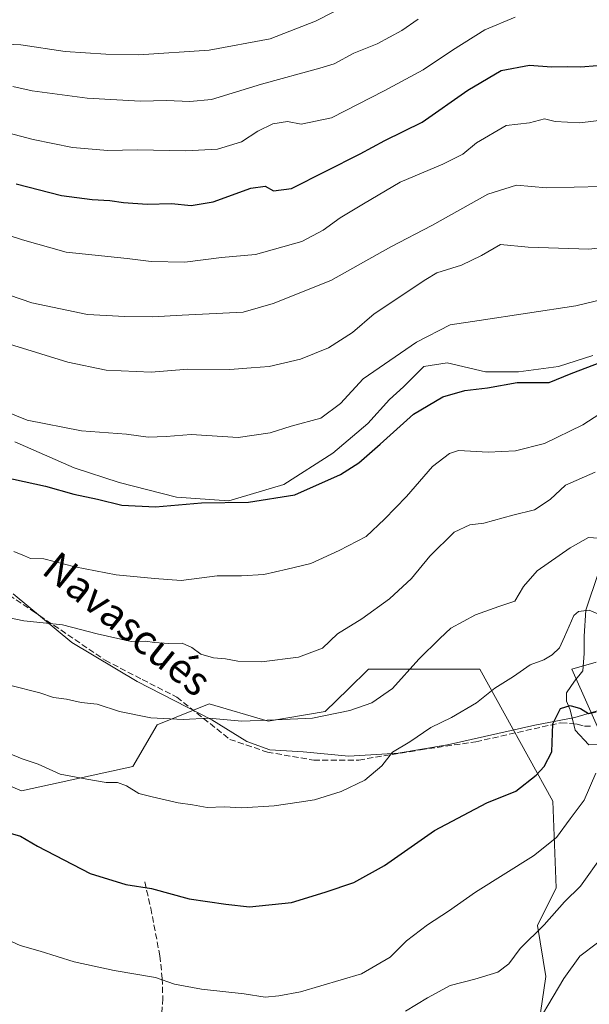
# Model space of a CAD drawing. Units: metres. Extents: x 658723 to 661435, y 4725626 to 4727991.
# Drawn here: x 659367 to 659521, y 4727185 to 4727452 of the extents above; entities that cross this region are included whole.
import ezdxf
from ezdxf.enums import TextEntityAlignment as Align

# ---------------------------------------------------------------- set-up
doc = ezdxf.new("R2010")
doc.units = ezdxf.units.M
doc.header["$MEASUREMENT"] = 0
doc.linetypes.add('DGN Style 3', pattern=[2.307223, 1.648017, -0.659207])
for name, color, linetype, lineweight in [('Arbolado forestal CxS', 92, 'Continuous', 0), ('Corriente natural lineal', 142, 'Continuous', 13), ('Curva de nivel maestra', 30, 'Continuous', 30), ('Curva de nivel normal', 30, 'Continuous', 0), ('Espacio natural protegido', 121, 'Continuous', 13), ('Espacio natural protegido CxS', 121, 'Continuous', 0), ('Matorral CxS', 135, 'Continuous', 0), ('Senda', 7, 'DGN Style 3', 0), ('Texto cartográfico', 7, 'Continuous', 0)]:
    doc.layers.add(name, color=color, linetype=linetype, lineweight=lineweight)
doc.styles.add('Style-Arial', font='txt')

# ---------------------------------------------------------------- blocks, each defined once
blk = doc.blocks.new('*U15')
at = {"layer": 'Espacio natural protegido CxS', "color": 121, "linetype": 'Continuous', "lineweight": 0, "flags": 128}
blk.add_lwpolyline([(659524.2508, 4727264.987), (659517.5838, 4727262.9911), (659506.7309, 4727260.8603), (659483.0272, 4727255.5156), (659469.6363, 4727253.3028), (659456.2005, 4727252.485), (659443.8456, 4727253.6101), (659434.8098, 4727254.2063), (659428.5149, 4727256.4163), (659419.0541, 4727262.3364), (659398.7806, 4727272.7355), (659381.041, 4727283.3437), (659365.1214, 4727296.5528)], dxfattribs=at)

msp = doc.modelspace()

# ---------------------------------------------------------------- linework, layer by layer
at = {"layer": 'Arbolado forestal CxS', "color": 92, "linetype": 'Continuous', "lineweight": 0}
for points in [[(659523.3505, 4727277.9745, 876.8077), (659516.7565, 4727276.0895, 877.7901), (659530.4159, 4727245.4607, 868.3707)], [(659523.3505, 4727277.9745, 876.8077), (659516.7565, 4727276.0895, 877.7901), (659530.4159, 4727245.4607, 868.3707)], [(659507.3337, 4727176.6619, 860.0737), (659509.6889, 4727192.6835, 862.0986), (659507.3821, 4727206.5285, 866.2335), (659512.5163, 4727216.7163, 867.1241), (659511.5749, 4727240.2769, 873.315), (659491.7915, 4727276.0907, 882.1399), (659461.6455, 4727276.0911, 887.5126), (659461.5957, 4727276.0429, 887.5122), (659456.0703, 4727270.6779, 887.0026), (659449.7821, 4727264.5723, 885.8917), (659434.3251, 4727261.9547, 885.3779), (659418.3101, 4727266.6667, 886.5404), (659404.1791, 4727261.0119, 884.7885), (659397.5839, 4727249.7033, 881.4259), (659367.4377, 4727243.1067, 878.3299), (659338.2339, 4727255.3589, 877.7814), (659309.9717, 4727245.9343, 870.7905), (659300.5505, 4727230.8555, 865.5101), (659288.3029, 4727197.8701, 856.7121), (659278.0511, 4727160.3977, 847.3609)], [(659507.3337, 4727176.6619, 860.0737), (659509.6889, 4727192.6835, 862.0986), (659507.3821, 4727206.5285, 866.2335), (659512.5163, 4727216.7163, 867.1241), (659511.5749, 4727240.2769, 873.315), (659491.7915, 4727276.0907, 882.1399), (659461.6455, 4727276.0911, 887.5126), (659461.5957, 4727276.0429, 887.5122), (659456.0703, 4727270.6779, 887.0026), (659449.7821, 4727264.5723, 885.8917), (659434.3251, 4727261.9547, 885.3779), (659418.3101, 4727266.6667, 886.5404), (659404.1791, 4727261.0119, 884.7885), (659397.5839, 4727249.7033, 881.4259), (659367.4377, 4727243.1067, 878.3299), (659338.2339, 4727255.3589, 877.7814), (659309.9717, 4727245.9343, 870.7905), (659300.5505, 4727230.8555, 865.5101), (659288.3029, 4727197.8701, 856.7121), (659278.0511, 4727160.3977, 847.3609)]]:
    msp.add_polyline3d(points, dxfattribs=at)
at = {"layer": 'Corriente natural lineal', "color": 142, "linetype": 'Continuous', "lineweight": 13}
msp.add_polyline3d([(659523.9701, 4727302.3201, 883.0715), (659520.5601, 4727292.0901, 880.545), (659520.0501, 4727284.9901, 878.9838), (659520.0701, 4727280.3301, 877.9088), (659519.7001, 4727275.6101, 876.9786), (659517.4201, 4727272.8501, 876.7564), (659515.3101, 4727269.6901, 876.5661), (659515.3001, 4727267.3601, 876.0121), (659516.2901, 4727265.0001, 875.3199), (659517.6301, 4727259.5701, 874.011), (659521.3301, 4727255.5501, 872.6299), (659524.3701, 4727255.7201, 872.0829)], dxfattribs=at)
at = {"layer": 'Curva de nivel maestra', "color": 30, "linetype": 'Continuous', "lineweight": 30, "flags": 128}
for points, elevation in [([(659365.92, 4727407.7501), (659378.23, 4727404.5901), (659386.56, 4727403.4801), (659391.36, 4727403.2801), (659395.09, 4727402.6801), (659401.5, 4727402.2801), (659408.11, 4727402.3901), (659413.4, 4727401.8401), (659419.37, 4727402.8901), (659429.6, 4727406.6101), (659433.56, 4727407.1401), (659435.8, 4727405.8201), (659440.64, 4727406.5301), (659459.29, 4727415.8601), (659465.97, 4727419.5001), (659476.16, 4727424.5301), (659488.56, 4727433.2101), (659497.56, 4727438.5201), (659505.23, 4727439.9901), (659511.22, 4727439.5001), (659515.46, 4727439.6301), (659519.19, 4727439.4601), (659523.62, 4727439.8601)], 925), ([(659362.3, 4727328.2501), (659373.87, 4727325.7401), (659381.6, 4727323.5501), (659387.98, 4727322.1801), (659394.65, 4727320.6001), (659403.8, 4727320.0801), (659416.27, 4727321.2101), (659429.04, 4727321.3601), (659441.56, 4727323.3901), (659453.93, 4727328.9301), (659458.94, 4727332.0201), (659464.7, 4727337.1001), (659473.77, 4727345.2801), (659481.72, 4727349.9501), (659487.67, 4727351.6401), (659493.89, 4727352.3801), (659501.89, 4727353.9001), (659510.56, 4727353.8501), (659516.56, 4727356.3301), (659524.89, 4727359.4201)], 900), ([(659363.64, 4727231.7401), (659367.15, 4727230.7301), (659371.72, 4727228.0401), (659386.04, 4727220.6501), (659395.75, 4727217.6901), (659402.67, 4727216.5701), (659412.88, 4727213.7301), (659422.8, 4727212.3101), (659429.31, 4727211.6001), (659440.62, 4727212.7601), (659449.8, 4727215.6001), (659457.56, 4727218.1701), (659465.87, 4727222.8501), (659479.47, 4727232.2701), (659493.63, 4727239.7701), (659501.56, 4727242.9801), (659507.02, 4727247.2801), (659509.24, 4727249.6501), (659511.3, 4727253.6701), (659511.57, 4727261.2001), (659513.64, 4727265.3901), (659516.32, 4727266.2601), (659519.09, 4727265.3701), (659521.28, 4727264.0701), (659523.35, 4727264.5001)], 875)]:
    msp.add_lwpolyline(points, dxfattribs=dict(at, elevation=elevation))
at = {"layer": 'Curva de nivel normal', "color": 30, "linetype": 'Continuous', "lineweight": 0, "flags": 128}
for points, elevation in [([(659456.77, 4727456.7701), (659447.2, 4727451.8801), (659434.89, 4727447.0601), (659418.32, 4727444.0301), (659399.27, 4727442.7301), (659390.32, 4727442.9501), (659379.23, 4727443.6301), (659367.19, 4727445.4401), (659361.47, 4727445.7601)], 940), ([(659501.36, 4727453.0101), (659493.14, 4727449.5301), (659484.4, 4727444.0601), (659476.38, 4727438.6701), (659465.77, 4727433.0001), (659451.56, 4727425.6401), (659443.29, 4727423.9501), (659439.54, 4727424.7001), (659435.56, 4727424.0201), (659431.56, 4727422.0501), (659427.07, 4727419.1701), (659420.59, 4727417.1601), (659411.95, 4727416.6801), (659398.77, 4727416.9701), (659390.78, 4727416.8301), (659381.23, 4727417.5801), (659370.6, 4727419.7801), (659363.69, 4727421.6401)], 930), ([(659365.08, 4727434.1701), (659370.27, 4727432.9501), (659385.23, 4727431.0301), (659399.69, 4727430.2001), (659406.76, 4727430.3901), (659413.08, 4727430.0901), (659418.91, 4727430.6401), (659432.55, 4727434.8301), (659448.32, 4727439.1001), (659452.2, 4727440.3301), (659457.56, 4727443.2301), (659463.89, 4727445.7501), (659470.6, 4727449.3401), (659475.02, 4727452.4601)], 935), ([(659359.01, 4727395.3301), (659367.64, 4727392.5401), (659379.56, 4727389.1801), (659396.11, 4727387.5201), (659402.56, 4727386.7001), (659411.69, 4727386.4701), (659421.67, 4727387.7601), (659430.91, 4727388.5601), (659443.51, 4727392.1101), (659449.28, 4727395.1501), (659453.89, 4727398.5501), (659460.23, 4727402.3601), (659470.18, 4727408.1701), (659481.69, 4727413.0701), (659487.18, 4727415.8201), (659490.89, 4727418.8501), (659498.89, 4727423.5501), (659505.25, 4727424.3201), (659509.32, 4727425.3701), (659512.25, 4727424.6601), (659518.95, 4727424.3401), (659530.08, 4727425.7001)], 920), ([(659357.95, 4727379.6401), (659370.18, 4727375.4601), (659385.32, 4727372.2901), (659395.42, 4727371.8001), (659402.92, 4727371.6701), (659410.98, 4727372.1501), (659427.56, 4727372.9101), (659435.73, 4727375.2801), (659451.38, 4727381.5201), (659467.65, 4727390.6401), (659478.74, 4727396.4401), (659493.98, 4727404.9301), (659501.72, 4727407.4001), (659509.9, 4727406.6301), (659524.89, 4727407.0101)], 915), ([(659357.94, 4727366.1501), (659379.97, 4727359.3801), (659390.41, 4727357.2301), (659402.56, 4727356.6401), (659412.56, 4727357.5001), (659423.94, 4727357.4001), (659429.74, 4727357.8701), (659434.6, 4727358.1701), (659443.1, 4727360.1801), (659450.71, 4727363.2901), (659457.18, 4727367.4001), (659463.12, 4727372.5301), (659477.08, 4727381.8401), (659480.07, 4727383.6001), (659486.76, 4727385.7001), (659492.26, 4727388.2801), (659497.36, 4727391.3301), (659504.86, 4727390.5701), (659521.33, 4727390.0601), (659531.9, 4727391.2401)], 910), ([(659537.33, 4727379.3601), (659517.81, 4727374.6501), (659491.56, 4727370.6801), (659483.7, 4727369.4601), (659474.61, 4727364.8401), (659460.14, 4727354.8401), (659453.92, 4727348.1601), (659448.65, 4727344.1501), (659440.56, 4727341.9701), (659434.89, 4727340.1601), (659426.23, 4727338.9601), (659413.42, 4727339.7901), (659406.67, 4727339.1801), (659401.75, 4727339.0001), (659395.89, 4727339.8701), (659383.68, 4727340.7501), (659368.92, 4727343.6401), (659351.2, 4727350.8201)], 905), ([(659365.32, 4727307.9701), (659368.2, 4727306.8201), (659369.86, 4727306.1401), (659373.42, 4727306.0401), (659381.89, 4727303.8301), (659393.07, 4727301.6801), (659403.48, 4727300.7101), (659410.72, 4727300.1601), (659420.46, 4727301.4201), (659427.08, 4727301.3701), (659433.2, 4727301.7401), (659439.5, 4727303.2001), (659445.89, 4727304.7201), (659453.56, 4727308.3001), (659460.89, 4727312.0701), (659465.89, 4727316.7501), (659471.83, 4727322.9101), (659478.97, 4727331.0201), (659483.54, 4727334.5801), (659485.94, 4727335.3801), (659493.99, 4727334.9301), (659501.48, 4727335.3001), (659509.29, 4727337.3001), (659519.75, 4727342.3301), (659527.15, 4727347.2001)], 895), ([(659357.05, 4727291.4101), (659367.99, 4727289.2201), (659378.52, 4727288.1401), (659387.95, 4727285.6901), (659397.18, 4727283.5901), (659401.03, 4727283.6601), (659403.48, 4727283.2801), (659407.38, 4727283.0701), (659410.96, 4727283.0901), (659413.65, 4727281.9301), (659416.03, 4727280.1701), (659419.46, 4727279.1701), (659422.73, 4727278.9201), (659426.09, 4727278.2801), (659432.51, 4727278.0801), (659442.55, 4727279.3501), (659449.05, 4727281.7601), (659453.19, 4727285.6701), (659459.72, 4727289.6901), (659467.23, 4727295.1201), (659473.23, 4727300.6701), (659478.23, 4727306.7801), (659484.85, 4727313.2101), (659489.05, 4727315.2701), (659492.85, 4727315.6701), (659500.74, 4727317.8401), (659506.57, 4727319.3001), (659510.88, 4727322.0701), (659514.98, 4727326.0301), (659523.09, 4727329.5101)], 890), ([(659364.5, 4727271.6501), (659372.37, 4727269.6501), (659376.07, 4727268.4101), (659379.61, 4727267.9801), (659383.56, 4727267.0701), (659387.89, 4727266.6201), (659394.03, 4727264.6001), (659402.49, 4727262.8701), (659411.25, 4727262.4301), (659418.24, 4727262.8001), (659427.16, 4727262.0101), (659436.35, 4727262.3001), (659446.32, 4727262.8001), (659456.46, 4727264.8401), (659462.49, 4727266.9301), (659468.04, 4727270.8401), (659475.23, 4727278.8001), (659480.89, 4727284.4001), (659483.89, 4727287.2301), (659487.23, 4727289.0001), (659490.56, 4727290.8601), (659496.89, 4727293.0401), (659501.23, 4727294.5501), (659503.6, 4727298.5101), (659507.37, 4727302.7201), (659516.26, 4727309.0401), (659521.23, 4727311.7601), (659524.02, 4727311.6001)], 885), ([(659363.86, 4727253.3301), (659367.56, 4727251.7701), (659371.89, 4727250.2601), (659377.89, 4727247.5701), (659385.1, 4727246.2501), (659390.4, 4727245.3701), (659393.44, 4727245.3001), (659395.89, 4727244.4201), (659399.24, 4727242.3101), (659402.87, 4727241.4801), (659409.92, 4727239.8201), (659413.81, 4727239.3001), (659417.74, 4727238.5401), (659422.38, 4727238.7101), (659427.21, 4727238.4901), (659435.98, 4727239.0001), (659442.79, 4727240.0301), (659446.95, 4727240.6401), (659454.11, 4727242.8501), (659460.59, 4727245.9901), (659465.19, 4727249.8401), (659468.1, 4727253.5301), (659472.82, 4727256.3501), (659478.44, 4727260.2901), (659484.06, 4727262.9201), (659490.89, 4727266.9501), (659495.81, 4727270.9501), (659500.89, 4727274.0701), (659505.45, 4727277.2901), (659509.18, 4727278.6501), (659511.38, 4727279.9601), (659513.36, 4727281.8401), (659514.79, 4727284.8401), (659517.28, 4727290.6501), (659518.56, 4727291.7401), (659521.45, 4727292.1001), (659525.49, 4727290.3701)], 880), ([(659363.65, 4727202.6301), (659367.02, 4727201.1401), (659372.5, 4727199.5601), (659381.65, 4727196.6801), (659392.51, 4727194.3201), (659403.74, 4727192.3901), (659408.9, 4727190.6001), (659416.26, 4727189.2301), (659427.79, 4727187.9501), (659433.56, 4727187.0401), (659437.23, 4727187.4401), (659443.09, 4727188.5601), (659459.68, 4727193.4501), (659467.42, 4727197.9201), (659471.89, 4727202.3301), (659477.56, 4727206.7401), (659483.23, 4727210.4401), (659490.56, 4727215.6101), (659506.37, 4727225.4201), (659512.6, 4727230.4001), (659516.32, 4727235.5101), (659520.09, 4727240.5101), (659523.24, 4727247.8401)], 870), ([(659471.56, 4727183.2501), (659477.56, 4727186.9101), (659483.7, 4727190.2601), (659490.45, 4727191.9901), (659496.7, 4727193.8301), (659499.6, 4727196.1301), (659502.73, 4727200.3001), (659509.2, 4727206.7301), (659514.74, 4727212.9801), (659519.09, 4727217.2101), (659525.13, 4727225.6701)], 865), ([(659548.45, 4727180.1101), (659546.83, 4727185.4901), (659543.21, 4727195.3501), (659540.6, 4727204.3501), (659538.59, 4727210.8701), (659537.12, 4727216.4801), (659535.31, 4727217.7801), (659532.77, 4727215.5901), (659530.93, 4727211.5101), (659527.78, 4727206.1701), (659523.71, 4727201.8401), (659518.91, 4727198.1701), (659514.55, 4727192.1701), (659504.7, 4727175.4601)], 860)]:
    msp.add_lwpolyline(points, dxfattribs=dict(at, elevation=elevation))
at = {"layer": 'Espacio natural protegido', "color": 121, "linetype": 'Continuous', "lineweight": 13, "flags": 128}
for points in [[(659522.4184, 4727361.2151), (659513.1059, 4727358.2152), (659502.231, 4727356.7153), (659493.3562, 4727356.7155), (659482.9188, 4727359.2156), (659476.5439, 4727358.2156), (659471.0438, 4727352.7158), (659467.294, 4727349.2159), (659461.3564, 4727342.716), (659451.8564, 4727334.7162), (659438.544, 4727326.2166), (659423.6691, 4727321.7167), (659409.4817, 4727322.7169), (659393.9196, 4727326.7171), (659381.6698, 4727330.7173), (659365.6076, 4727337.7174)], [(659524.2508, 4727264.987), (659517.5838, 4727262.9911), (659506.7309, 4727260.8603), (659483.0272, 4727255.5156), (659469.6363, 4727253.3028), (659456.2005, 4727252.485), (659443.8456, 4727253.6101), (659434.8098, 4727254.2063), (659428.5149, 4727256.4163), (659419.0541, 4727262.3364), (659398.7806, 4727272.7355), (659381.041, 4727283.3437), (659365.1214, 4727296.5528)]]:
    msp.add_lwpolyline(points, dxfattribs=at)
at = {"layer": 'Espacio natural protegido CxS', "color": 121, "linetype": 'Continuous', "lineweight": 0, "flags": 128}
msp.add_lwpolyline([(659522.4184, 4727361.2151), (659513.1059, 4727358.2152), (659502.231, 4727356.7153), (659493.3562, 4727356.7155), (659482.9188, 4727359.2156), (659476.5439, 4727358.2156), (659471.0438, 4727352.7158), (659467.294, 4727349.2159), (659461.3564, 4727342.716), (659451.8564, 4727334.7162), (659438.544, 4727326.2166), (659423.6691, 4727321.7167), (659409.4817, 4727322.7169), (659393.9196, 4727326.7171), (659381.6698, 4727330.7173), (659365.6076, 4727337.7174)], dxfattribs=at)
at = {"layer": 'Matorral CxS', "color": 135, "linetype": 'Continuous', "lineweight": 0}
for points in [[(659530.4159, 4727245.4607, 868.3707), (659516.7565, 4727276.0895, 877.7901), (659523.3505, 4727277.9745, 876.8077)], [(659523.3505, 4727277.9745, 876.8077), (659516.7565, 4727276.0895, 877.7901), (659530.4159, 4727245.4607, 868.3707)], [(659278.0511, 4727160.3977, 847.3609), (659288.3029, 4727197.8701, 856.7121), (659300.5505, 4727230.8555, 865.5101), (659309.9717, 4727245.9343, 870.7905), (659338.2339, 4727255.3589, 877.7814), (659367.4377, 4727243.1067, 878.3299), (659397.5839, 4727249.7033, 881.4259), (659404.1791, 4727261.0119, 884.7885), (659418.3101, 4727266.6667, 886.5404), (659434.3251, 4727261.9547, 885.3779), (659449.7821, 4727264.5723, 885.8917), (659456.0703, 4727270.6779, 887.0026), (659461.5957, 4727276.0429, 887.5122), (659461.6455, 4727276.0911, 887.5126), (659491.7915, 4727276.0907, 882.1399), (659511.5749, 4727240.2769, 873.315), (659512.5163, 4727216.7163, 867.1241), (659507.3821, 4727206.5285, 866.2335), (659509.6889, 4727192.6835, 862.0986), (659507.3337, 4727176.6619, 860.0737)], [(659507.3337, 4727176.6619, 860.0737), (659509.6889, 4727192.6835, 862.0986), (659507.3821, 4727206.5285, 866.2335), (659512.5163, 4727216.7163, 867.1241), (659511.5749, 4727240.2769, 873.315), (659491.7915, 4727276.0907, 882.1399), (659461.6455, 4727276.0911, 887.5126), (659461.5957, 4727276.0429, 887.5122), (659456.0703, 4727270.6779, 887.0026), (659449.7821, 4727264.5723, 885.8917), (659434.3251, 4727261.9547, 885.3779), (659418.3101, 4727266.6667, 886.5404), (659404.1791, 4727261.0119, 884.7885), (659397.5839, 4727249.7033, 881.4259), (659367.4377, 4727243.1067, 878.3299), (659338.2339, 4727255.3589, 877.7814), (659309.9717, 4727245.9343, 870.7905), (659300.5505, 4727230.8555, 865.5101), (659288.3029, 4727197.8701, 856.7121), (659278.0511, 4727160.3977, 847.3609)]]:
    msp.add_polyline3d(points, dxfattribs=at)
at = {"layer": 'Senda', "color": 7, "linetype": 'DGN Style 3', "lineweight": 0}
for points in [[(659364.0301, 4727296.1601, 891.9937), (659370.4001, 4727291.9001, 891.9267), (659390.1001, 4727278.4901, 889.6691), (659400.1701, 4727273.2601, 888.4542), (659409.5601, 4727268.4801, 887.0171), (659423.9501, 4727257.0301, 884.4073), (659434.1101, 4727253.5601, 883.1645), (659446.6901, 4727251.3901, 882.3494), (659458.9001, 4727251.4201, 881.4781), (659475.6601, 4727254.2001, 880.0606), (659490.7201, 4727256.3801, 877.9599), (659513.8001, 4727261.5501, 875.9132), (659517.2101, 4727261.2601, 876.6594), (659518.2301, 4727261.1701, 876.8512), (659520.1701, 4727260.5801, 877.1033), (659522.1601, 4727260.6101, 877.7222)], [(659400.8401, 4727218.3301, 875.6704), (659402.4901, 4727211.2001, 874.5851), (659404.9201, 4727198.3001, 872.1429), (659405.5901, 4727192.1801, 870.6224), (659405.7401, 4727186.7301, 869.7193), (659405.2001, 4727178.0901, 868.0785)]]:
    msp.add_polyline3d(points, dxfattribs=at)

# ---------------------------------------------------------------- block references
at = {"layer": 'Espacio natural protegido CxS', "color": 121, "linetype": 'Continuous', "lineweight": 0}
msp.add_blockref('*U15', (0, 0), dxfattribs=at)

# ---------------------------------------------------------------- texts
at = {"layer": 'Texto cartográfico', "color": 7, "linetype": 'Continuous', "lineweight": 0, "style": 'Style-Arial'}
msp.add_text('Navascués', height=8, rotation=321.068171, dxfattribs=at).set_placement((659396.1199, 4727288.3593), align=Align.MIDDLE_CENTER)

doc.saveas('drawing.dxf')
